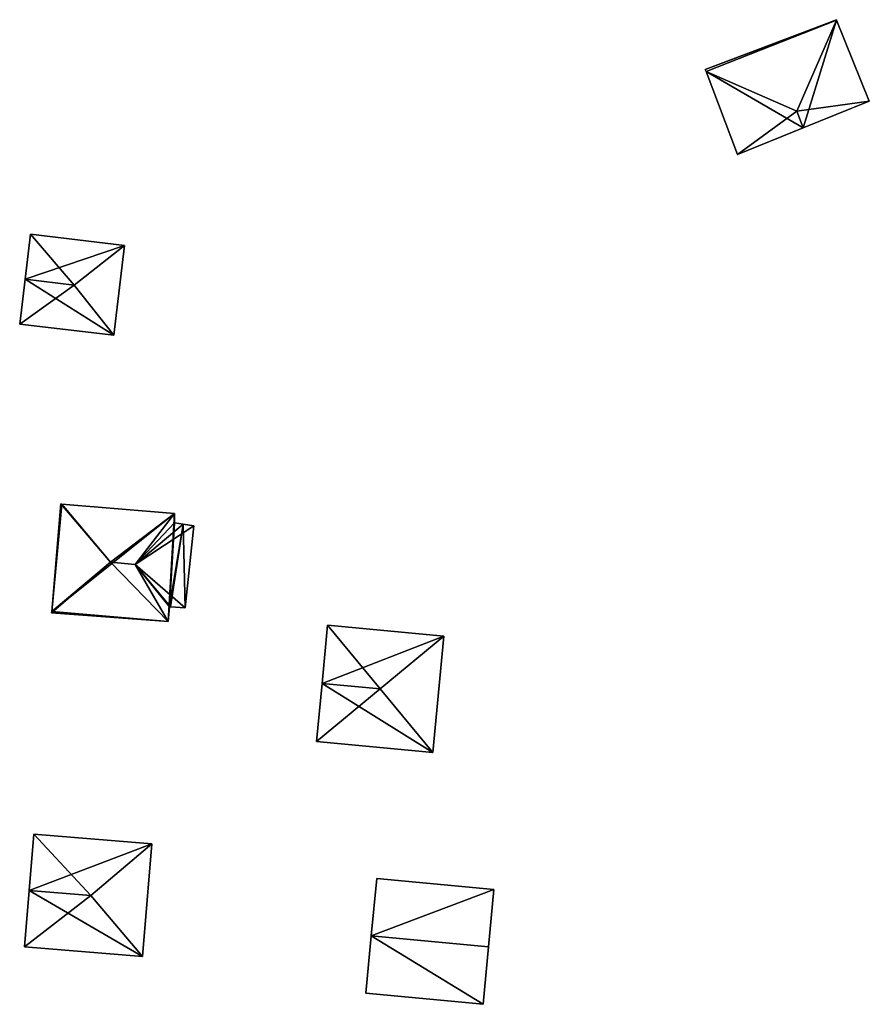
# Model space of a CAD drawing. Units: metres. Extents: x 69976 to 70631, y 345495 to 346039.
# Drawn here: x 70129 to 70165, y 345729 to 345772 of the extents above; entities that cross this region are included whole.
import ezdxf

# ---------------------------------------------------------------- set-up
doc = ezdxf.new("R2010")
doc.units = ezdxf.units.M
for name, color, linetype in [('FacadeFaces', 253, 'Continuous'), ('FloorBoundary', 4, 'Continuous'), ('FloorFaces', 253, 'Continuous'), ('OuterEaves', 4, 'Continuous'), ('RoofFaces', 24, 'Continuous'), ('RoofLines', 2, 'Continuous')]:
    doc.layers.add(name, color=color, linetype=linetype)

msp = doc.modelspace()

# ---------------------------------------------------------------- linework, layer by layer
at = {"layer": 'FacadeFaces'}
for points in [[(70164.059, 345771.773, 270.205), (70164.059, 345771.773, 267.038), (70158.37, 345769.604, 270.185), (70164.059, 345771.773, 270.205)], [(70164.059, 345771.773, 267.038), (70158.37, 345769.604, 267.038), (70158.37, 345769.604, 270.185), (70164.059, 345771.773, 267.038)], [(70164.067, 345771.752, 270.208), (70164.067, 345771.752, 267.038), (70164.059, 345771.773, 270.205), (70164.067, 345771.752, 270.208)], [(70164.059, 345771.773, 270.205), (70164.067, 345771.752, 267.038), (70164.059, 345771.773, 267.038), (70164.059, 345771.773, 270.205)], [(70165.487, 345768.241, 270.195), (70164.067, 345771.752, 267.038), (70164.067, 345771.752, 270.208), (70165.487, 345768.241, 270.195)], [(70165.487, 345768.241, 267.038), (70164.067, 345771.752, 267.038), (70165.487, 345768.241, 270.195), (70165.487, 345768.241, 267.038)], [(70158.37, 345769.604, 270.185), (70158.399, 345769.528, 267.038), (70158.399, 345769.528, 270.197), (70158.37, 345769.604, 270.185)], [(70158.37, 345769.604, 267.038), (70158.399, 345769.528, 267.038), (70158.37, 345769.604, 270.185), (70158.37, 345769.604, 267.038)], [(70158.399, 345769.528, 270.197), (70159.766, 345765.92, 267.038), (70159.766, 345765.92, 270.197), (70158.399, 345769.528, 270.197)], [(70158.399, 345769.528, 267.038), (70159.766, 345765.92, 267.038), (70158.399, 345769.528, 270.197), (70158.399, 345769.528, 267.038)], [(70162.62, 345767.078, 270.677), (70162.62, 345767.078, 267.038), (70165.487, 345768.241, 270.195), (70162.62, 345767.078, 270.677)], [(70162.62, 345767.078, 267.038), (70165.487, 345768.241, 267.038), (70165.487, 345768.241, 270.195), (70162.62, 345767.078, 267.038)], [(70159.766, 345765.92, 270.197), (70162.62, 345767.078, 267.038), (70162.62, 345767.078, 270.677), (70159.766, 345765.92, 270.197)], [(70159.766, 345765.92, 267.038), (70162.62, 345767.078, 267.038), (70159.766, 345765.92, 270.197), (70159.766, 345765.92, 267.038)], [(70129.077, 345762.458, 269.085), (70128.844, 345760.51, 267.174), (70128.844, 345760.51, 269.911), (70129.077, 345762.458, 269.085)], [(70129.077, 345762.458, 267.174), (70128.844, 345760.51, 267.174), (70129.077, 345762.458, 269.085), (70129.077, 345762.458, 267.174)], [(70133.156, 345761.971, 269.084), (70129.077, 345762.458, 267.174), (70129.077, 345762.458, 269.085), (70133.156, 345761.971, 269.084)], [(70133.156, 345761.971, 269.084), (70133.156, 345761.971, 267.174), (70129.077, 345762.458, 267.174), (70133.156, 345761.971, 269.084)], [(70132.691, 345758.073, 269.085), (70132.691, 345758.073, 267.174), (70133.156, 345761.971, 269.084), (70132.691, 345758.073, 269.085)], [(70132.691, 345758.073, 267.174), (70133.156, 345761.971, 267.174), (70133.156, 345761.971, 269.084), (70132.691, 345758.073, 267.174)], [(70128.844, 345760.51, 269.911), (70128.844, 345760.51, 267.174), (70128.611, 345758.561, 269.085), (70128.844, 345760.51, 269.911)], [(70128.844, 345760.51, 267.174), (70128.611, 345758.561, 267.174), (70128.611, 345758.561, 269.085), (70128.844, 345760.51, 267.174)], [(70128.611, 345758.561, 269.085), (70132.691, 345758.073, 267.174), (70132.691, 345758.073, 269.085), (70128.611, 345758.561, 269.085)], [(70128.611, 345758.561, 267.174), (70132.691, 345758.073, 267.174), (70128.611, 345758.561, 269.085), (70128.611, 345758.561, 267.174)], [(70130.397, 345750.751, 269.213), (70130.002, 345746.089, 267.251), (70130.002, 345746.089, 269.213), (70130.397, 345750.751, 269.213)], [(70130.397, 345750.751, 267.251), (70130.002, 345746.089, 267.251), (70130.397, 345750.751, 269.213), (70130.397, 345750.751, 267.251)], [(70130.447, 345750.747, 269.236), (70130.447, 345750.747, 267.251), (70130.397, 345750.751, 269.213), (70130.447, 345750.747, 269.236)], [(70130.397, 345750.751, 269.213), (70130.447, 345750.747, 267.251), (70130.397, 345750.751, 267.251), (70130.397, 345750.751, 269.213)], [(70135.327, 345750.334, 269.213), (70130.447, 345750.747, 267.251), (70130.447, 345750.747, 269.236), (70135.327, 345750.334, 269.213)], [(70135.327, 345750.334, 267.251), (70130.447, 345750.747, 267.251), (70135.327, 345750.334, 269.213), (70135.327, 345750.334, 267.251)], [(70135.327, 345749.929, 269.399), (70135.327, 345749.929, 267.251), (70135.327, 345750.334, 269.213), (70135.327, 345749.929, 269.399)], [(70135.327, 345749.929, 267.251), (70135.327, 345750.334, 267.251), (70135.327, 345750.334, 269.213), (70135.327, 345749.929, 267.251)], [(70135.712, 345749.869, 269.41), (70135.712, 345749.869, 267.251), (70135.327, 345749.929, 269.399), (70135.712, 345749.869, 269.41)], [(70135.712, 345749.869, 267.251), (70135.327, 345749.929, 267.251), (70135.327, 345749.929, 269.399), (70135.712, 345749.869, 267.251)], [(70136.167, 345749.798, 269.198), (70135.712, 345749.869, 267.251), (70135.712, 345749.869, 269.41), (70136.167, 345749.798, 269.198)], [(70136.167, 345749.798, 267.251), (70135.712, 345749.869, 267.251), (70136.167, 345749.798, 269.198), (70136.167, 345749.798, 267.251)], [(70135.791, 345746.239, 269.232), (70135.791, 345746.239, 267.251), (70136.167, 345749.798, 269.198), (70135.791, 345746.239, 269.232)], [(70135.791, 345746.239, 267.251), (70136.167, 345749.798, 267.251), (70136.167, 345749.798, 269.198), (70135.791, 345746.239, 267.251)], [(70130.002, 345746.089, 269.213), (70130.002, 345746.089, 267.251), (70129.997, 345746.027, 269.184), (70130.002, 345746.089, 269.213)], [(70130.002, 345746.089, 267.251), (70129.997, 345746.027, 267.251), (70129.997, 345746.027, 269.184), (70130.002, 345746.089, 267.251)], [(70135.061, 345745.65, 269.232), (70135.109, 345746.291, 267.251), (70135.109, 345746.291, 269.529), (70135.061, 345745.65, 269.232)], [(70135.061, 345745.65, 267.251), (70135.109, 345746.291, 267.251), (70135.061, 345745.65, 269.232), (70135.061, 345745.65, 267.251)], [(70135.109, 345746.291, 269.529), (70135.15, 345746.288, 267.251), (70135.15, 345746.288, 269.529), (70135.109, 345746.291, 269.529)], [(70135.109, 345746.291, 267.251), (70135.15, 345746.288, 267.251), (70135.109, 345746.291, 269.529), (70135.109, 345746.291, 267.251)], [(70135.15, 345746.288, 269.529), (70135.15, 345746.288, 267.251), (70135.791, 345746.239, 269.232), (70135.15, 345746.288, 269.529)], [(70135.15, 345746.288, 267.251), (70135.791, 345746.239, 267.251), (70135.791, 345746.239, 269.232), (70135.15, 345746.288, 267.251)], [(70129.997, 345746.027, 269.184), (70135.061, 345745.65, 267.251), (70135.061, 345745.65, 269.232), (70129.997, 345746.027, 269.184)], [(70129.997, 345746.027, 267.251), (70135.061, 345745.65, 267.251), (70129.997, 345746.027, 269.184), (70129.997, 345746.027, 267.251)], [(70141.978, 345745.49, 269.463), (70141.737, 345742.965, 267.369), (70141.737, 345742.965, 270.071), (70141.978, 345745.49, 269.463)], [(70141.978, 345745.49, 267.369), (70141.737, 345742.965, 267.369), (70141.978, 345745.49, 269.463), (70141.978, 345745.49, 267.369)], [(70147.022, 345745.008, 269.463), (70147.022, 345745.008, 267.369), (70141.978, 345745.49, 269.463), (70147.022, 345745.008, 269.463)], [(70141.978, 345745.49, 269.463), (70147.022, 345745.008, 267.369), (70141.978, 345745.49, 267.369), (70141.978, 345745.49, 269.463)], [(70146.539, 345739.958, 269.463), (70147.022, 345745.008, 267.369), (70147.022, 345745.008, 269.463), (70146.539, 345739.958, 269.463)], [(70146.539, 345739.958, 267.369), (70147.022, 345745.008, 267.369), (70146.539, 345739.958, 269.463), (70146.539, 345739.958, 267.369)], [(70141.737, 345742.965, 270.071), (70141.737, 345742.965, 267.369), (70141.495, 345740.44, 269.463), (70141.737, 345742.965, 270.071)], [(70141.737, 345742.965, 267.369), (70141.495, 345740.44, 267.369), (70141.495, 345740.44, 269.463), (70141.737, 345742.965, 267.369)], [(70141.495, 345740.44, 269.463), (70146.539, 345739.958, 267.369), (70146.539, 345739.958, 269.463), (70141.495, 345740.44, 269.463)], [(70141.495, 345740.44, 267.369), (70146.539, 345739.958, 267.369), (70141.495, 345740.44, 269.463), (70141.495, 345740.44, 267.369)], [(70129.227, 345736.423, 269.635), (70129.022, 345733.978, 267.309), (70129.022, 345733.978, 270.033), (70129.227, 345736.423, 269.635)], [(70129.227, 345736.423, 267.309), (70129.022, 345733.978, 267.309), (70129.227, 345736.423, 269.635), (70129.227, 345736.423, 267.309)], [(70134.345, 345735.994, 269.635), (70129.227, 345736.423, 267.309), (70129.227, 345736.423, 269.635), (70134.345, 345735.994, 269.635)], [(70134.345, 345735.994, 269.635), (70134.345, 345735.994, 267.309), (70129.227, 345736.423, 267.309), (70134.345, 345735.994, 269.635)], [(70133.935, 345731.103, 269.635), (70133.935, 345731.103, 267.309), (70134.345, 345735.994, 269.635), (70133.935, 345731.103, 269.635)], [(70133.935, 345731.103, 267.309), (70134.345, 345735.994, 267.309), (70134.345, 345735.994, 269.635), (70133.935, 345731.103, 267.309)], [(70144.106, 345734.498, 269.351), (70143.87, 345732.007, 267.376), (70143.87, 345732.007, 270.101), (70144.106, 345734.498, 269.351)], [(70144.106, 345734.498, 267.376), (70143.87, 345732.007, 267.376), (70144.106, 345734.498, 269.351), (70144.106, 345734.498, 267.376)], [(70149.196, 345734.015, 269.351), (70149.196, 345734.015, 267.376), (70144.106, 345734.498, 269.351), (70149.196, 345734.015, 269.351)], [(70144.106, 345734.498, 269.351), (70149.196, 345734.015, 267.376), (70144.106, 345734.498, 267.376), (70144.106, 345734.498, 269.351)], [(70129.022, 345733.978, 270.033), (70129.022, 345733.978, 267.309), (70128.817, 345731.532, 269.635), (70129.022, 345733.978, 270.033)], [(70129.022, 345733.978, 267.309), (70128.817, 345731.532, 267.309), (70128.817, 345731.532, 269.635), (70129.022, 345733.978, 267.309)], [(70148.96, 345731.524, 270.101), (70148.96, 345731.524, 267.376), (70149.196, 345734.015, 269.351), (70148.96, 345731.524, 270.101)], [(70148.96, 345731.524, 267.376), (70149.196, 345734.015, 267.376), (70149.196, 345734.015, 269.351), (70148.96, 345731.524, 267.376)], [(70143.87, 345732.007, 270.101), (70143.87, 345732.007, 267.376), (70143.633, 345729.515, 269.351), (70143.87, 345732.007, 270.101)], [(70143.87, 345732.007, 267.376), (70143.633, 345729.515, 267.376), (70143.633, 345729.515, 269.351), (70143.87, 345732.007, 267.376)], [(70128.817, 345731.532, 269.635), (70133.935, 345731.103, 267.309), (70133.935, 345731.103, 269.635), (70128.817, 345731.532, 269.635)], [(70128.817, 345731.532, 267.309), (70133.935, 345731.103, 267.309), (70128.817, 345731.532, 269.635), (70128.817, 345731.532, 267.309)], [(70148.723, 345729.032, 269.351), (70148.96, 345731.524, 267.376), (70148.96, 345731.524, 270.101), (70148.723, 345729.032, 269.351)], [(70148.723, 345729.032, 267.376), (70148.96, 345731.524, 267.376), (70148.723, 345729.032, 269.351), (70148.723, 345729.032, 267.376)], [(70143.633, 345729.515, 269.351), (70148.723, 345729.032, 267.376), (70148.723, 345729.032, 269.351), (70143.633, 345729.515, 269.351)], [(70143.633, 345729.515, 267.376), (70148.723, 345729.032, 267.376), (70143.633, 345729.515, 269.351), (70143.633, 345729.515, 267.376)]]:
    msp.add_3dface(points, dxfattribs=at)
at = {"layer": 'FloorBoundary'}
for points in [[(70164.059, 345771.773, 267.038), (70158.37, 345769.604, 267.038), (70158.399, 345769.528, 267.038), (70159.766, 345765.92, 267.038), (70162.62, 345767.078, 267.038), (70165.487, 345768.241, 267.038), (70164.067, 345771.752, 267.038), (70164.059, 345771.773, 267.038)], [(70129.077, 345762.458, 267.174), (70128.844, 345760.51, 267.174), (70128.611, 345758.561, 267.174), (70132.691, 345758.073, 267.174), (70133.156, 345761.971, 267.174), (70129.077, 345762.458, 267.174)], [(70130.397, 345750.751, 267.251), (70130.002, 345746.089, 267.251), (70129.997, 345746.027, 267.251), (70135.061, 345745.65, 267.251), (70135.109, 345746.291, 267.251), (70135.15, 345746.288, 267.251), (70135.791, 345746.239, 267.251), (70136.167, 345749.798, 267.251), (70135.712, 345749.869, 267.251), (70135.327, 345749.929, 267.251), (70135.327, 345750.334, 267.251), (70130.447, 345750.747, 267.251), (70130.397, 345750.751, 267.251)], [(70141.978, 345745.49, 267.369), (70141.737, 345742.965, 267.369), (70141.495, 345740.44, 267.369), (70146.539, 345739.958, 267.369), (70147.022, 345745.008, 267.369), (70141.978, 345745.49, 267.369)], [(70129.227, 345736.423, 267.309), (70129.022, 345733.978, 267.309), (70128.817, 345731.532, 267.309), (70133.935, 345731.103, 267.309), (70134.345, 345735.994, 267.309), (70129.227, 345736.423, 267.309)], [(70144.106, 345734.498, 267.376), (70143.87, 345732.007, 267.376), (70143.633, 345729.515, 267.376), (70148.723, 345729.032, 267.376), (70148.96, 345731.524, 267.376), (70149.196, 345734.015, 267.376), (70144.106, 345734.498, 267.376)]]:
    msp.add_polyline3d(points, dxfattribs=at)
at = {"layer": 'FloorFaces'}
for points in [[(70164.059, 345771.773, 267.038), (70164.067, 345771.752, 267.038), (70158.37, 345769.604, 267.038), (70164.059, 345771.773, 267.038)], [(70158.37, 345769.604, 267.038), (70164.067, 345771.752, 267.038), (70158.399, 345769.528, 267.038), (70158.37, 345769.604, 267.038)], [(70158.399, 345769.528, 267.038), (70164.067, 345771.752, 267.038), (70162.62, 345767.078, 267.038), (70158.399, 345769.528, 267.038)], [(70162.62, 345767.078, 267.038), (70164.067, 345771.752, 267.038), (70165.487, 345768.241, 267.038), (70162.62, 345767.078, 267.038)], [(70158.399, 345769.528, 267.038), (70162.62, 345767.078, 267.038), (70159.766, 345765.92, 267.038), (70158.399, 345769.528, 267.038)], [(70129.077, 345762.458, 267.174), (70133.156, 345761.971, 267.174), (70128.844, 345760.51, 267.174), (70129.077, 345762.458, 267.174)], [(70128.844, 345760.51, 267.174), (70133.156, 345761.971, 267.174), (70132.691, 345758.073, 267.174), (70128.844, 345760.51, 267.174)], [(70128.844, 345760.51, 267.174), (70132.691, 345758.073, 267.174), (70128.611, 345758.561, 267.174), (70128.844, 345760.51, 267.174)], [(70130.397, 345750.751, 267.251), (70130.447, 345750.747, 267.251), (70130.002, 345746.089, 267.251), (70130.397, 345750.751, 267.251)], [(70130.002, 345746.089, 267.251), (70130.447, 345750.747, 267.251), (70135.327, 345750.334, 267.251), (70130.002, 345746.089, 267.251)], [(70130.002, 345746.089, 267.251), (70135.327, 345750.334, 267.251), (70135.061, 345745.65, 267.251), (70130.002, 345746.089, 267.251)], [(70135.061, 345745.65, 267.251), (70135.327, 345750.334, 267.251), (70135.109, 345746.291, 267.251), (70135.061, 345745.65, 267.251)], [(70135.109, 345746.291, 267.251), (70135.327, 345750.334, 267.251), (70135.327, 345749.929, 267.251), (70135.109, 345746.291, 267.251)], [(70135.109, 345746.291, 267.251), (70135.327, 345749.929, 267.251), (70135.712, 345749.869, 267.251), (70135.109, 345746.291, 267.251)], [(70135.109, 345746.291, 267.251), (70135.712, 345749.869, 267.251), (70135.15, 345746.288, 267.251), (70135.109, 345746.291, 267.251)], [(70135.15, 345746.288, 267.251), (70135.712, 345749.869, 267.251), (70135.791, 345746.239, 267.251), (70135.15, 345746.288, 267.251)], [(70135.791, 345746.239, 267.251), (70135.712, 345749.869, 267.251), (70136.167, 345749.798, 267.251), (70135.791, 345746.239, 267.251)], [(70130.002, 345746.089, 267.251), (70135.061, 345745.65, 267.251), (70129.997, 345746.027, 267.251), (70130.002, 345746.089, 267.251)], [(70141.978, 345745.49, 267.369), (70147.022, 345745.008, 267.369), (70141.737, 345742.965, 267.369), (70141.978, 345745.49, 267.369)], [(70141.737, 345742.965, 267.369), (70147.022, 345745.008, 267.369), (70146.539, 345739.958, 267.369), (70141.737, 345742.965, 267.369)], [(70141.737, 345742.965, 267.369), (70146.539, 345739.958, 267.369), (70141.495, 345740.44, 267.369), (70141.737, 345742.965, 267.369)], [(70129.227, 345736.423, 267.309), (70134.345, 345735.994, 267.309), (70129.022, 345733.978, 267.309), (70129.227, 345736.423, 267.309)], [(70129.022, 345733.978, 267.309), (70134.345, 345735.994, 267.309), (70133.935, 345731.103, 267.309), (70129.022, 345733.978, 267.309)], [(70144.106, 345734.498, 267.376), (70149.196, 345734.015, 267.376), (70143.87, 345732.007, 267.376), (70144.106, 345734.498, 267.376)], [(70129.022, 345733.978, 267.309), (70133.935, 345731.103, 267.309), (70128.817, 345731.532, 267.309), (70129.022, 345733.978, 267.309)], [(70143.87, 345732.007, 267.376), (70149.196, 345734.015, 267.376), (70148.96, 345731.524, 267.376), (70143.87, 345732.007, 267.376)], [(70143.87, 345732.007, 267.376), (70148.723, 345729.032, 267.376), (70143.633, 345729.515, 267.376), (70143.87, 345732.007, 267.376)], [(70143.87, 345732.007, 267.376), (70148.96, 345731.524, 267.376), (70148.723, 345729.032, 267.376), (70143.87, 345732.007, 267.376)]]:
    msp.add_3dface(points, dxfattribs=at)
at = {"layer": 'OuterEaves'}
for points in [[(70159.766, 345765.92, 270.197), (70162.62, 345767.078, 270.677), (70165.487, 345768.241, 270.195), (70164.067, 345771.752, 270.208), (70164.059, 345771.773, 270.205), (70158.37, 345769.604, 270.185), (70158.399, 345769.528, 270.197), (70159.766, 345765.92, 270.197)], [(70129.077, 345762.458, 269.085), (70128.844, 345760.51, 269.911), (70128.611, 345758.561, 269.085), (70132.691, 345758.073, 269.085), (70133.156, 345761.971, 269.084), (70129.077, 345762.458, 269.085)], [(70135.712, 345749.869, 269.41), (70135.327, 345749.929, 269.399), (70135.327, 345750.334, 269.213), (70130.447, 345750.747, 269.236), (70130.397, 345750.751, 269.213), (70130.002, 345746.089, 269.213), (70129.997, 345746.027, 269.184), (70135.061, 345745.65, 269.232), (70135.109, 345746.291, 269.529), (70135.15, 345746.288, 269.529), (70135.791, 345746.239, 269.232), (70136.167, 345749.798, 269.198), (70135.712, 345749.869, 269.41)], [(70141.495, 345740.44, 269.463), (70146.539, 345739.958, 269.463), (70147.022, 345745.008, 269.463), (70141.978, 345745.49, 269.463), (70141.737, 345742.965, 270.071), (70141.495, 345740.44, 269.463)], [(70129.227, 345736.423, 269.635), (70129.022, 345733.978, 270.033), (70128.817, 345731.532, 269.635), (70133.935, 345731.103, 269.635), (70134.345, 345735.994, 269.635), (70129.227, 345736.423, 269.635)], [(70148.96, 345731.524, 270.101), (70149.196, 345734.015, 269.351), (70144.106, 345734.498, 269.351), (70143.87, 345732.007, 270.101), (70143.633, 345729.515, 269.351), (70148.723, 345729.032, 269.351), (70148.96, 345731.524, 270.101)]]:
    msp.add_polyline3d(points, dxfattribs=at)
at = {"layer": 'RoofFaces'}
for points in [[(70164.059, 345771.773, 270.205), (70158.37, 345769.604, 270.185), (70164.067, 345771.752, 270.208), (70164.059, 345771.773, 270.205)], [(70158.37, 345769.604, 270.185), (70158.399, 345769.528, 270.197), (70164.067, 345771.752, 270.208), (70158.37, 345769.604, 270.185)], [(70158.399, 345769.528, 270.197), (70162.345, 345767.806, 270.677), (70164.067, 345771.752, 270.208), (70158.399, 345769.528, 270.197)], [(70164.067, 345771.752, 270.208), (70162.345, 345767.806, 270.677), (70165.487, 345768.241, 270.195), (70164.067, 345771.752, 270.208)], [(70159.766, 345765.92, 270.197), (70162.345, 345767.806, 270.677), (70158.399, 345769.528, 270.197), (70159.766, 345765.92, 270.197)], [(70165.487, 345768.241, 270.195), (70162.345, 345767.806, 270.677), (70162.62, 345767.078, 270.677), (70165.487, 345768.241, 270.195)], [(70162.62, 345767.078, 270.677), (70162.345, 345767.806, 270.677), (70159.766, 345765.92, 270.197), (70162.62, 345767.078, 270.677)], [(70128.844, 345760.51, 269.911), (70130.975, 345760.255, 269.911), (70129.077, 345762.458, 269.085), (70128.844, 345760.51, 269.911)], [(70129.077, 345762.458, 269.085), (70130.975, 345760.255, 269.911), (70133.156, 345761.971, 269.084), (70129.077, 345762.458, 269.085)], [(70133.156, 345761.971, 269.084), (70130.975, 345760.255, 269.911), (70132.691, 345758.073, 269.085), (70133.156, 345761.971, 269.084)], [(70128.611, 345758.561, 269.085), (70130.975, 345760.255, 269.911), (70128.844, 345760.51, 269.911), (70128.611, 345758.561, 269.085)], [(70132.691, 345758.073, 269.085), (70130.975, 345760.255, 269.911), (70128.611, 345758.561, 269.085), (70132.691, 345758.073, 269.085)], [(70130.002, 345746.089, 269.213), (70132.556, 345748.222, 270.305), (70130.397, 345750.751, 269.213), (70130.002, 345746.089, 269.213)], [(70130.397, 345750.751, 269.213), (70132.556, 345748.222, 270.305), (70130.447, 345750.747, 269.236), (70130.397, 345750.751, 269.213)], [(70130.447, 345750.747, 269.236), (70132.556, 345748.222, 270.305), (70135.327, 345750.334, 269.213), (70130.447, 345750.747, 269.236)], [(70135.327, 345750.334, 269.213), (70132.556, 345748.222, 270.305), (70133.619, 345748.121, 270.305), (70135.327, 345750.334, 269.213)], [(70135.327, 345750.334, 269.213), (70133.619, 345748.121, 270.305), (70135.327, 345749.929, 269.399), (70135.327, 345750.334, 269.213)], [(70135.327, 345749.929, 269.399), (70133.619, 345748.121, 270.305), (70135.712, 345749.869, 269.41), (70135.327, 345749.929, 269.399)], [(70135.712, 345749.869, 269.41), (70133.619, 345748.121, 270.305), (70136.167, 345749.798, 269.198), (70135.712, 345749.869, 269.41)], [(70136.167, 345749.798, 269.198), (70133.619, 345748.121, 270.305), (70135.791, 345746.239, 269.232), (70136.167, 345749.798, 269.198)], [(70129.997, 345746.027, 269.184), (70132.556, 345748.222, 270.305), (70130.002, 345746.089, 269.213), (70129.997, 345746.027, 269.184)], [(70135.061, 345745.65, 269.232), (70132.556, 345748.222, 270.305), (70129.997, 345746.027, 269.184), (70135.061, 345745.65, 269.232)], [(70133.619, 345748.121, 270.305), (70132.556, 345748.222, 270.305), (70135.061, 345745.65, 269.232), (70133.619, 345748.121, 270.305)], [(70135.109, 345746.291, 269.529), (70133.619, 345748.121, 270.305), (70135.061, 345745.65, 269.232), (70135.109, 345746.291, 269.529)], [(70135.15, 345746.288, 269.529), (70133.619, 345748.121, 270.305), (70135.109, 345746.291, 269.529), (70135.15, 345746.288, 269.529)], [(70135.791, 345746.239, 269.232), (70133.619, 345748.121, 270.305), (70135.15, 345746.288, 269.529), (70135.791, 345746.239, 269.232)], [(70141.737, 345742.965, 270.071), (70144.256, 345742.724, 270.071), (70141.978, 345745.49, 269.463), (70141.737, 345742.965, 270.071)], [(70141.978, 345745.49, 269.463), (70144.256, 345742.724, 270.071), (70147.022, 345745.008, 269.463), (70141.978, 345745.49, 269.463)], [(70147.022, 345745.008, 269.463), (70144.256, 345742.724, 270.071), (70146.539, 345739.958, 269.463), (70147.022, 345745.008, 269.463)], [(70141.495, 345740.44, 269.463), (70144.256, 345742.724, 270.071), (70141.737, 345742.965, 270.071), (70141.495, 345740.44, 269.463)], [(70146.539, 345739.958, 269.463), (70144.256, 345742.724, 270.071), (70141.495, 345740.44, 269.463), (70146.539, 345739.958, 269.463)], [(70129.022, 345733.978, 270.033), (70131.695, 345733.754, 270.033), (70129.227, 345736.423, 269.635), (70129.022, 345733.978, 270.033)], [(70129.227, 345736.423, 269.635), (70131.695, 345733.754, 270.033), (70134.345, 345735.994, 269.635), (70129.227, 345736.423, 269.635)], [(70134.345, 345735.994, 269.635), (70131.695, 345733.754, 270.033), (70133.935, 345731.103, 269.635), (70134.345, 345735.994, 269.635)], [(70144.106, 345734.498, 269.351), (70143.87, 345732.007, 270.101), (70149.196, 345734.015, 269.351), (70144.106, 345734.498, 269.351)], [(70128.817, 345731.532, 269.635), (70131.695, 345733.754, 270.033), (70129.022, 345733.978, 270.033), (70128.817, 345731.532, 269.635)], [(70133.935, 345731.103, 269.635), (70131.695, 345733.754, 270.033), (70128.817, 345731.532, 269.635), (70133.935, 345731.103, 269.635)], [(70149.196, 345734.015, 269.351), (70143.87, 345732.007, 270.101), (70148.96, 345731.524, 270.101), (70149.196, 345734.015, 269.351)], [(70143.633, 345729.515, 269.351), (70148.723, 345729.032, 269.351), (70143.87, 345732.007, 270.101), (70143.633, 345729.515, 269.351)], [(70143.87, 345732.007, 270.101), (70148.723, 345729.032, 269.351), (70148.96, 345731.524, 270.101), (70143.87, 345732.007, 270.101)]]:
    msp.add_3dface(points, dxfattribs=at)
at = {"layer": 'RoofLines'}
for points in [[(70162.345, 345767.806, 270.677), (70164.067, 345771.752, 270.208)], [(70162.345, 345767.806, 270.677), (70158.399, 345769.528, 270.197)], [(70162.345, 345767.806, 270.677), (70162.62, 345767.078, 270.677)], [(70133.156, 345761.971, 269.084), (70130.975, 345760.255, 269.911)], [(70128.844, 345760.51, 269.911), (70130.975, 345760.255, 269.911)], [(70130.975, 345760.255, 269.911), (70132.691, 345758.073, 269.085)], [(70132.556, 345748.222, 270.305), (70130.447, 345750.747, 269.236)], [(70135.712, 345749.869, 269.41), (70133.619, 345748.121, 270.305)], [(70132.556, 345748.222, 270.305), (70130.002, 345746.089, 269.213)], [(70133.619, 345748.121, 270.305), (70132.556, 345748.222, 270.305)], [(70133.619, 345748.121, 270.305), (70135.15, 345746.288, 269.529)], [(70147.022, 345745.008, 269.463), (70144.256, 345742.724, 270.071)], [(70141.737, 345742.965, 270.071), (70144.256, 345742.724, 270.071)], [(70144.256, 345742.724, 270.071), (70146.539, 345739.958, 269.463)], [(70134.345, 345735.994, 269.635), (70131.695, 345733.754, 270.033)], [(70129.022, 345733.978, 270.033), (70131.695, 345733.754, 270.033)], [(70131.695, 345733.754, 270.033), (70133.935, 345731.103, 269.635)], [(70148.96, 345731.524, 270.101), (70143.87, 345732.007, 270.101)]]:
    msp.add_polyline3d(points, dxfattribs=at)

doc.saveas('drawing.dxf')
